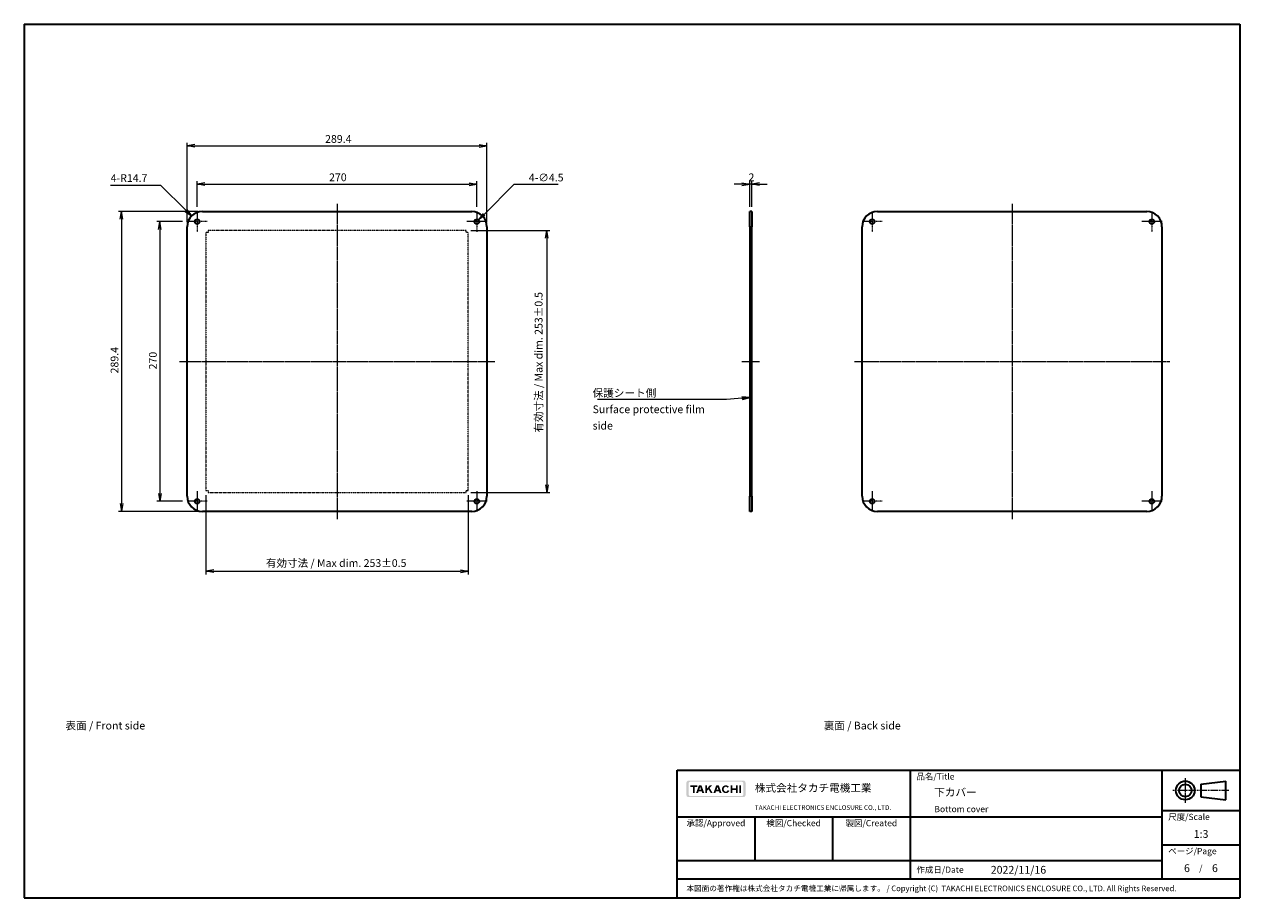
# Model space of a CAD drawing. Units: millimetres. Extents: x 7 to 7682, y 4 to 1690.
# Drawn here: x 6509 to 7682, y 4 to 847 of the extents above; entities that cross this region are included whole.
import ezdxf
from ezdxf.enums import TextEntityAlignment as Align

# ---------------------------------------------------------------- set-up
doc = ezdxf.new("R2010")
doc.units = ezdxf.units.MM
doc.header["$LTSCALE"] = 0.5
doc.linetypes.add('CHAIN', pattern=[0.35429999999999995, 0.2362, -0.0295, 0.0591, -0.0295])
doc.linetypes.add('DASH_DOUBLE_DOT', pattern=[0.43979999999999997, 0.24, -0.06, 0.0098, -0.06, 0.01, -0.06])
doc.layers.get('Defpoints').update_dxf_attribs({"lineweight": 25})
for name, color, linetype, lineweight in [('Border (ISO)', 7, 'Continuous', 35), ('Center Mark (ISO)', 131, 'Continuous', 18), ('Centerline (ISO)', 131, 'Continuous', 18), ('Dimension (ISO)', 7, 'Continuous', 18), ('Dimension (ISO) @ 1', 7, 'Continuous', 18), ('Hatch (ISO)', 1, 'Continuous', 18), ('Sketch Geometry (ISO)', 7, 'Continuous', 18), ('Symbol (ISO)', 7, 'Continuous', 18), ('Symbol (ISO) @ 1', 7, 'Continuous', 18), ('Title (ISO)', 7, 'Continuous', 35), ('Visible (ISO)', 7, 'Continuous', 35), ('Visible Narrow (ISO)', 7, 'Continuous', 25)]:
    doc.layers.add(name, color=color, linetype=linetype, lineweight=lineweight)
doc.styles.add('Note Text (TK)', font='MS PGothic.ttf')
doc.styles.add('文字スタイル40', font='MS PGothic.ttf')
doc.styles.add('文字スタイル67', font='arial.ttf')
doc.dimstyles.new('Default - Method 1b (TK)', dxfattribs={"dimscale": 0.5, "dimtxt": 2.5, "dimasz": 2.5, "dimexe": 1, "dimexo": 1.499999999999999, "dimgap": 1, "dimtad": 1, "dimrnd": 1e-08, "dimdsep": 46, "dimtxsty": 'Note Text (TK)', "dimblk": 'OPEN', "dimcen": 0.09, "dimdle": 5, "dimclrd": 100, "dimclre": 100, "dimclrt": 7, "dimadec": 1, "dimazin": 1, "dimtfac": 1, "dimtmove": 0, "dimatfit": 3, "dimldrblk": 'OPEN', "dimfxl": 1, "dimtolj": 1, "dimlwd": -1, "dimlwe": -1, "dimarcsym": 0})
doc.dimstyles.new('Default - Method 1b (TK)$7', dxfattribs={"dimscale": 0.5, "dimtxt": 2.5, "dimasz": 2.5, "dimexe": 1, "dimexo": 1.499999999999999, "dimgap": 1, "dimtad": 1, "dimrnd": 1e-08, "dimdsep": 46, "dimtxsty": 'Note Text (TK)', "dimblk": 'OPEN', "dimcen": 0.09, "dimdle": 5, "dimclrd": 100, "dimclre": 100, "dimclrt": 7, "dimadec": 1, "dimazin": 1, "dimtfac": 1, "dimtmove": 0, "dimatfit": 3, "dimldrblk": 'OPEN', "dimfxl": 1, "dimtolj": 1, "dimlwd": -1, "dimlwe": -1, "dimarcsym": 0})

# ---------------------------------------------------------------- blocks, each defined once
blk = doc.blocks.new('図面枠 tk図枠')
at = {"layer": 'Border (ISO)'}
for p, q in [((14.49999999999999, 289), (405.4999999999999, 289)), ((14.49999999999999, 289), (14.50000000000001, 8.000000000000007)), ((405.4999999999999, 289), (405.4999999999999, 8.000000000000007)), ((14.50000000000001, 8.000000000000007), (405.4999999999999, 8.000000000000007))]:
    blk.add_line(p, q, dxfattribs=at)
blk = doc.blocks.new('表題欄 tk表題欄')
at = {"layer": 'Hatch (ISO)'}
h = blk.add_hatch(color=256, dxfattribs=at)
edge = h.paths.add_edge_path(flags=0)
edge.add_arc((95.444849922821, 237.346881026017), 0.5958259999999996, 269.9999999999897, 360)
edge.add_line((96.040675922821, 237.3468810260171), (96.04067592282095, 240.7585970260168))
edge.add_arc((95.44484992282096, 240.7585970260169), 0.5958259999999996, 0, 90.0000000000068)
edge.add_line((95.44484992282091, 241.3544230260169), (79.00658192282103, 241.3544230260169))
edge.add_arc((79.00658192282103, 240.7585970260169), 0.5958259999999996, 90, 180)
edge.add_line((78.41075592282102, 240.7585970260168), (78.41075592282081, 237.3468810260171))
edge.add_arc((79.00658192282081, 237.3468810260168), 0.5958259999999996, 180, 270.0000000000205)
edge.add_line((79.00658192282103, 236.7510550260168), (95.44484992282091, 236.751055026017))
edge = h.paths.add_edge_path()
edge.add_line((77.70882392282107, 241.0034570260169), (77.70882392282107, 237.1020210260171))
edge.add_arc((78.41075592282097, 237.102021026017), 0.7019319999998935, 180, 270.000000000008)
edge.add_line((78.41075592282105, 236.4000890260172), (96.04067592282101, 236.4000890260172))
edge.add_arc((96.040675922821, 237.102021026017), 0.7019319999998921, 270, 360)
edge.add_line((96.7426079228209, 237.1020210260171), (96.74260792282098, 241.0034570260169))
edge.add_arc((96.04067592282107, 241.003457026017), 0.7019319999998921, 0, 90.00000000000873)
edge.add_line((96.04067592282095, 241.705389026017), (78.41075592282105, 241.7053890260169))
edge.add_arc((78.41075592282105, 241.0034570260169), 0.7019319999999984, 90.00000000000072, 180)
for points in [[(78.94128592282102, 240.1954190260171), (78.94128592282102, 239.7056990260171), (79.79013392282097, 239.7056990260171), (79.79013392282097, 237.7060090260171), (80.37779792282102, 237.7060090260171), (80.37779792282102, 239.7056990260171), (81.22664592282104, 239.7056990260171), (81.22664592282104, 240.1954190260171)], [(85.55355153134052, 237.7060090260171), (84.81294043548178, 238.9396854897348), (84.28739592282106, 238.3724785432585), (84.28739592282106, 237.7060090260171), (83.76502792282103, 237.7060090260171), (83.76502792282103, 240.1954190260171), (84.28739592282106, 240.1954190260171), (84.28739592282106, 239.1472136578642), (85.2586086041826, 240.1954190260171), (85.97643794456017, 240.1954190260171), (85.18872726044239, 239.3452627384302), (86.172817922821, 237.7060090260171)], [(91.96090243223207, 240.1954190260171), (91.96090243223207, 237.7060090260171), (92.4791894322321, 237.7060090260171), (92.4791894322321, 238.7058540260171), (93.63819343223211, 238.7058540260171), (93.63819343223211, 237.7060090260171), (94.15648043223207, 237.7060090260171), (94.15648043223207, 240.1954190260171), (93.63819343223211, 240.1954190260171), (93.63819343223211, 239.195574026017), (92.4791894322321, 239.195574026017), (92.4791894322321, 240.1954190260171)], [(94.71149643223212, 240.1954190260171), (94.71149643223212, 237.7060090260171), (95.2338644322322, 237.7060090260171), (95.2338644322322, 240.1954190260171)]]:
    blk.add_hatch(color=256, dxfattribs=at).paths.add_polyline_path(points)
h = blk.add_hatch(color=256, dxfattribs=at)
h.paths.add_polyline_path([(82.45967999495221, 238.7589070260171), (81.8218998506899, 238.7589070260171), (82.14078992282104, 239.627313026017)], flags=0)
h.paths.add_polyline_path([(82.64850318183746, 238.2447010260171), (81.63307666380464, 238.2447010260171), (81.43526189659153, 237.7060090260171), (80.81854592282102, 237.7060090260171), (81.73268992282102, 240.1954190260171), (82.54888992282102, 240.1954190260171), (83.46303392282098, 237.7060090260171), (82.84631794905052, 237.7060090260171)])
h = blk.add_hatch(color=256, dxfattribs=at)
h.paths.add_polyline_path([(87.39654585068993, 238.7589070260171), (88.03432599495216, 238.7589070260171), (87.71543592282107, 239.627313026017)], flags=0)
h.paths.add_polyline_path([(87.00990789659151, 237.7060090260171), (87.20772266380467, 238.2447010260171), (88.22314918183736, 238.2447010260171), (88.42096394905047, 237.7060090260171), (89.03767992282091, 237.7060090260171), (88.123535922821, 240.1954190260171), (87.30733592282104, 240.1954190260171), (86.39319192282105, 237.7060090260171)])
h = blk.add_hatch(color=256, dxfattribs=at)
edge = h.paths.add_edge_path()
edge.add_arc((90.39257192282079, 238.9507140260171), 1.273272000000011, 38.55054079078439, 336.5820184016556)
edge.add_line((91.56096443223191, 238.4446700260172), (91.04202846323602, 238.6694270587604))
edge.add_ellipse((90.392571922821, 238.9507140260171), major_axis=(0, -0.7998759999999119), ratio=0.8673469387756529, start_angle=128.5505407907963, end_angle=426.582018401653, ccw=False)
edge.add_line((90.96328818027123, 239.4055047731898), (91.38834540645578, 239.7442231660233))
at = {"layer": 'Title (ISO)'}
for p, q in [((74.70882392282105, 245.052739026017), (255.7088239228211, 245.052739026017)), ((74.70882392282105, 204.052739026017), (74.70882392282105, 245.052739026017)), ((149.7088239228211, 245.052739026017), (149.7088239228211, 210.052739026017)), ((230.7088239228211, 245.052739026017), (230.7088239228211, 210.052739026017)), ((255.7088239228211, 245.052739026017), (255.7088239228211, 204.052739026017)), ((243.2088239228211, 240.552739026017), (251.2088239228211, 241.552739026017)), ((243.2088239228211, 240.552739026017), (243.2088239228211, 236.552739026017)), ((251.2088239228211, 235.552739026017), (251.2088239228211, 241.552739026017)), ((243.2088239228211, 236.552739026017), (251.2088239228211, 235.552739026017)), ((230.7088239228211, 232.052739026017), (255.7088239228211, 232.052739026017)), ((74.70882392282105, 230.052739026017), (230.7088239228211, 230.0527390260171)), ((99.70882392282105, 230.052739026017), (99.70882392282108, 216.052739026017)), ((124.708823922821, 230.052739026017), (124.708823922821, 216.052739026017)), ((230.7088239228211, 221.052739026017), (255.7088239228211, 221.052739026017)), ((74.70882392282105, 216.052739026017), (230.7088239228211, 216.052739026017)), ((255.7088239228211, 210.052739026017), (74.70882392282105, 210.052739026017)), ((74.70882392282105, 204.052739026017), (255.7088239228211, 204.052739026017))]:
    blk.add_line(p, q, dxfattribs=at)
at = {"layer": 'Title (ISO)', "color": 4, "linetype": 'CHAIN', "lineweight": 18, "ltscale": 8.889559745788574}
blk.add_line((238.2088239228211, 242.5527390260171), (238.2088239228211, 234.552739026017), dxfattribs=at)
at = {"layer": 'Title (ISO)', "color": 4, "linetype": 'CHAIN', "lineweight": 18, "ltscale": 20.00163269042969}
blk.add_line((252.2088239228211, 238.552739026017), (234.2088239228211, 238.552739026017), dxfattribs=at)
at = {"layer": 'Title (ISO)'}
for radius in [3, 2]:
    blk.add_circle((238.2088239228211, 238.5527390260171), radius, dxfattribs=at)
at = {"layer": 'Title (ISO)', "color": 1, "char_height": 2.000000029802322, "line_spacing_factor": 1.5, "style": 'Note Text (TK)'}
for s, insert, attachment_point in [('\\fＭＳ Ｐゴシック|b0|i0;{\\H2.0000;品名/Title}', (151.708823922821, 243.052739026017), 4), ('\\fＭＳ Ｐゴシック|b0|i0;{\\H2.0000;尺度/Scale}', (232.7088239228211, 230.052739026017), 4), ('\\fＭＳ Ｐゴシック|b0|i0;{\\H2.0000;承認/Approved}', (87.20882392282105, 228.052739026017), 5), ('\\fＭＳ Ｐゴシック|b0|i0;{\\H2.0000;検図/Checked}', (112.208823922821, 228.0527390260171), 5), ('\\fＭＳ Ｐゴシック|b0|i0;{\\H2.0000;製図/Created}', (137.208823922821, 228.052739026017), 5), ('\\fＭＳ Ｐゴシック|b0|i0;{\\H2.0000;ページ/Page}', (232.7088239228211, 219.052739026017), 4), ('\\fＭＳ Ｐゴシック|b0|i0;{\\H2.0000;作成日/Date}', (151.708823922821, 213.052739026017), 4)]:
    blk.add_mtext(s, dxfattribs=dict(at, insert=insert, attachment_point=attachment_point))
at = {"layer": 'Title (ISO)', "color": 7, "line_spacing_factor": 1.5, "style": 'Note Text (TK)'}
for s, insert, char_height, attachment_point in [('株式会社タカチ電機工業', (99.74260792282095, 239.052739026017), 2.5, 4), ('\\fArial|b0|i0;{\\H1.4986;TAKACHI ELECTRONICS ENCLOSURE CO., LTD.}', (99.74260792282095, 233.052739026017), 1.49859994649887, 4), ('\\fＭＳ Ｐゴシック|b0|i0;{\\H2.0000;/}', (243.2088239228211, 213.5527390260171), 2.000000029802322, 5), ('\\fＭＳ Ｐゴシック|b0|i0;{\\H1.8000;本図面の著作権は株式会社タカチ電機工業に帰属します。 / Copyright (C)\xa0 TAKACHI ELECTRONICS ENCLOSURE CO., LTD. All Rights Reserved.}', (77.70882392282107, 207.052739026017), 1.800000071525573, 4)]:
    blk.add_mtext(s, dxfattribs=dict(at, insert=insert, char_height=char_height, attachment_point=attachment_point))
at = {"layer": 'Title (ISO)', "color": 7}
for tag, p, height, style in [('<品名>_001', (157.5383693773665, 236.7885344805625), 2.5, 'Note Text (TK)'), ('<Title>_001', (157.708823922821, 231.5520568828656), 2.000000029802322, '文字スタイル67'), ('<型番>_001', (157.6576875571527, 219.9930798731327), 3.000000119209289, '文字スタイル40'), ('<総ページ数>_001', (246.7926307410029, 212.302739026017), 2.5, 'Note Text (TK)'), ('作成日_001', (175.5895057410029, 211.7814322078352), 2.5, 'Note Text (TK)'), ('<ページ_No.>_001', (237.9488807410029, 212.302739026017), 2.5, 'Note Text (TK)')]:
    blk.add_attdef(tag, p, '', height=height, dxfattribs=dict(at, style=style))
at = {"layer": 'Title (ISO)', "color": 7, "style": 'Note Text (TK)'}
for tag, p in [('<尺度>', (243.2088239228211, 224.552739026017)), ('<部品サイズ>', (112.208823922821, 213.052739026017))]:
    blk.add_attdef(tag, text='', height=2.5, dxfattribs=at).set_placement(p, align=Align.MIDDLE_CENTER)
blk = doc.blocks.new('_Open')
at = {"color": 0, "linetype": 'ByBlock', "lineweight": -2}
for p, q in [((-1, 0.1666666666666666), (0, 0)), ((-1, -0.1666666666666666), (0, 0)), ((0, 0), (-1, 0))]:
    blk.add_line(p, q, dxfattribs=at)
blk = doc.blocks.new('*D71')
at = {"layer": 'Defpoints', "color": 0}
for p in [(6945.573242992773, 692.5837999083888), (6675.573242992775, 666.3337999083888), (6945.573242992773, 666.3337999083888)]:
    blk.add_point(p, dxfattribs=at)
at = {"layer": 'Dimension (ISO)', "color": 100}
for p, q in [((6675.573242992775, 670.8337999083888), (6675.573242992775, 695.5837999083888)), ((6683.073242992773, 692.5837999083888), (6938.073242992775, 692.5837999083888)), ((6945.573242992773, 670.8337999083888), (6945.573242992773, 695.5837999083888))]:
    blk.add_line(p, q, dxfattribs=at)
at = {"layer": 'Dimension (ISO)', "color": 100, "xscale": 7.5, "yscale": 7.5, "zscale": 7.5, "rotation": 180}
blk.add_blockref('_Open', (6675.573242992775, 692.5837999083888), dxfattribs=at)
at = {"layer": 'Dimension (ISO)', "color": 100, "xscale": 7.5, "yscale": 7.5, "zscale": 7.5}
blk.add_blockref('_Open', (6945.573242992773, 692.5837999083888), dxfattribs=at)
at = {"layer": 'Dimension (ISO)', "color": 7, "insert": (6802.860174810956, 699.3337999083888), "char_height": 7.5, "attachment_point": 4, "style": 'Note Text (TK)'}
blk.add_mtext('\\A1;270', dxfattribs=at)
blk = doc.blocks.new('*D72')
at = {"layer": 'Defpoints', "color": 0}
for p in [(6955.273242992774, 729.5837999083888), (6665.873242992777, 651.5837999083888), (6955.273242992774, 651.5837999083888)]:
    blk.add_point(p, dxfattribs=at)
at = {"layer": 'Dimension (ISO)', "color": 100}
for p, q in [((6665.873242992777, 656.0837999083888), (6665.873242992777, 732.5837999083888)), ((6673.373242992777, 729.5837999083888), (6947.773242992774, 729.5837999083888)), ((6955.273242992774, 656.0837999083888), (6955.273242992774, 732.5837999083888))]:
    blk.add_line(p, q, dxfattribs=at)
at = {"layer": 'Dimension (ISO)', "color": 100, "xscale": 7.5, "yscale": 7.5, "zscale": 7.5, "rotation": 180}
blk.add_blockref('_Open', (6665.873242992777, 729.5837999083888), dxfattribs=at)
at = {"layer": 'Dimension (ISO)', "color": 100, "xscale": 7.5, "yscale": 7.5, "zscale": 7.5}
blk.add_blockref('_Open', (6955.273242992774, 729.5837999083888), dxfattribs=at)
at = {"layer": 'Dimension (ISO)', "color": 7, "insert": (6799.003640720046, 736.3337999083888), "char_height": 7.5, "attachment_point": 4, "style": 'Note Text (TK)'}
blk.add_mtext('\\A1;289.4', dxfattribs=at)
blk = doc.blocks.new('*D73')
at = {"layer": 'Defpoints', "color": 0}
for p in [(6670.178773309331, 661.9782695918179), (6680.573242992778, 651.5837999083883)]:
    blk.add_point(p, dxfattribs=at)
at = {"layer": 'Dimension (ISO)', "color": 100}
for p, q in [((6592.082550002807, 691.8624827871753), (6640.294560113922, 691.8624827871749)), ((6640.294560113922, 691.8624827871749), (6664.875472450427, 667.2815704507124))]:
    blk.add_line(p, q, dxfattribs=at)
at = {"layer": 'Dimension (ISO)', "color": 100, "xscale": 7.5, "yscale": 7.5, "zscale": 7.5, "rotation": 315.0000000000501}
blk.add_blockref('_Open', (6670.178773309331, 661.9782695918179), dxfattribs=at)
at = {"layer": 'Dimension (ISO)', "color": 7, "insert": (6592.082550002809, 698.5974827871753), "char_height": 7.5, "attachment_point": 4, "style": 'Note Text (TK)'}
blk.add_mtext('\\A1;\\fＭＳ Ｐゴシック|b0|i0;{\\H7.4700;4-R14.7}', dxfattribs=at)
blk = doc.blocks.new('*D74')
at = {"layer": 'Defpoints', "color": 0}
for p in [(6665.823242992778, 656.5837999083889), (6639.573242992776, 386.583799908389), (6665.823242992778, 386.583799908389)]:
    blk.add_point(p, dxfattribs=at)
at = {"layer": 'Dimension (ISO)', "color": 100}
for p, q in [((6661.323242992778, 656.5837999083889), (6636.573242992776, 656.5837999083889)), ((6639.573242992776, 649.083799908389), (6639.573242992776, 394.083799908389)), ((6661.323242992778, 386.583799908389), (6636.573242992776, 386.583799908389))]:
    blk.add_line(p, q, dxfattribs=at)
at = {"layer": 'Dimension (ISO)', "color": 100, "xscale": 7.5, "yscale": 7.5, "zscale": 7.5}
for p, rotation in [((6639.573242992776, 656.5837999083889), 90), ((6639.573242992776, 386.583799908389), 270)]:
    blk.add_blockref('_Open', p, dxfattribs=dict(at, rotation=rotation))
at = {"layer": 'Dimension (ISO)', "color": 7, "insert": (6632.823242992774, 513.8707317265706), "char_height": 7.5, "attachment_point": 4, "rotation": 90, "style": 'Note Text (TK)'}
blk.add_mtext('\\A1;270', dxfattribs=at)
blk = doc.blocks.new('*D75')
at = {"layer": 'Defpoints', "color": 0}
for p in [(6680.573242992777, 666.283799908386), (6602.57324299278, 376.8837999083918), (6680.573242992782, 376.8837999083918)]:
    blk.add_point(p, dxfattribs=at)
at = {"layer": 'Dimension (ISO)', "color": 100}
for p, q in [((6676.073242992777, 666.283799908386), (6599.57324299278, 666.283799908386)), ((6602.57324299278, 658.783799908386), (6602.57324299278, 384.3837999083918)), ((6676.073242992782, 376.8837999083918), (6599.57324299278, 376.8837999083918))]:
    blk.add_line(p, q, dxfattribs=at)
at = {"layer": 'Dimension (ISO)', "color": 100, "xscale": 7.5, "yscale": 7.5, "zscale": 7.5}
for p, rotation in [((6602.57324299278, 666.283799908386), 90), ((6602.57324299278, 376.8837999083918), 270)]:
    blk.add_blockref('_Open', p, dxfattribs=dict(at, rotation=rotation))
at = {"layer": 'Dimension (ISO)', "color": 7, "insert": (6595.823242992778, 510.0141976356614), "char_height": 7.5, "attachment_point": 4, "rotation": 90, "style": 'Note Text (TK)'}
blk.add_mtext('\\A1;289.4', dxfattribs=at)
blk = doc.blocks.new('*D76')
at = {"layer": 'Defpoints', "color": 0}
for p in [(6684.073242992774, 397.0837999083888), (6937.073242992774, 397.0837999083888), (6937.073242992774, 319.0837999083888)]:
    blk.add_point(p, dxfattribs=at)
at = {"layer": 'Dimension (ISO)', "color": 100}
for p, q in [((6684.073242992774, 392.5837999083888), (6684.073242992774, 316.0837999083887)), ((6937.073242992774, 392.5837999083888), (6937.073242992774, 316.0837999083887)), ((6691.573242992774, 319.0837999083888), (6929.573242992773, 319.0837999083888))]:
    blk.add_line(p, q, dxfattribs=at)
at = {"layer": 'Dimension (ISO)', "color": 100, "xscale": 7.5, "yscale": 7.5, "zscale": 7.5, "rotation": 180}
blk.add_blockref('_Open', (6684.073242992774, 319.0837999083888), dxfattribs=at)
at = {"layer": 'Dimension (ISO)', "color": 100, "xscale": 7.5, "yscale": 7.5, "zscale": 7.5}
blk.add_blockref('_Open', (6937.073242992774, 319.0837999083888), dxfattribs=at)
at = {"layer": 'Dimension (ISO)', "color": 7, "insert": (6741.900174810957, 327.0072089992979), "char_height": 7.5, "attachment_point": 4, "style": 'Note Text (TK)'}
blk.add_mtext('\\A1;\\fＭＳ Ｐゴシック|b0|i0;{\\H7.4700;有効寸法 / Max dim. 253±0.5}', dxfattribs=at)
blk = doc.blocks.new('*D77')
at = {"layer": 'Defpoints', "color": 0}
for p in [(6935.073242992777, 648.0837999083889), (6935.073242992777, 395.083799908389), (7013.073242992776, 395.083799908389)]:
    blk.add_point(p, dxfattribs=at)
at = {"layer": 'Dimension (ISO)', "color": 100}
for p, q in [((6939.573242992778, 648.0837999083889), (7016.073242992776, 648.0837999083889)), ((7013.073242992776, 640.583799908389), (7013.073242992776, 402.5837999083889)), ((6939.573242992778, 395.083799908389), (7016.073242992776, 395.083799908389))]:
    blk.add_line(p, q, dxfattribs=at)
at = {"layer": 'Dimension (ISO)', "color": 100, "xscale": 7.5, "yscale": 7.5, "zscale": 7.5}
for p, rotation in [((7013.073242992776, 648.0837999083889), 90), ((7013.073242992776, 395.083799908389), 270)]:
    blk.add_blockref('_Open', p, dxfattribs=dict(at, rotation=rotation))
at = {"layer": 'Dimension (ISO)', "color": 7, "insert": (7005.149833901865, 452.9107317265705), "char_height": 7.5, "attachment_point": 4, "rotation": 90, "style": 'Note Text (TK)'}
blk.add_mtext('\\A1;\\fＭＳ Ｐゴシック|b0|i0;{\\H7.4700;有効寸法 / Max dim. 253±0.5}', dxfattribs=at)
blk = doc.blocks.new('*D78')
at = {"layer": 'Defpoints', "color": 0}
for p in [(6947.164233250443, 658.174790166086), (6943.982252735111, 654.9928096507533)]:
    blk.add_point(p, dxfattribs=at)
at = {"layer": 'Dimension (ISO)', "color": 100}
for p, q in [((6981.340181675425, 692.3507385910684), (6952.467534109342, 663.4780910249851)), ((7024.107073884817, 692.350738591068), (6981.340181675425, 692.3507385910684)), ((6945.303242992778, 656.5837999084192), (6945.843242992779, 656.5837999084196)), ((6945.573242992779, 656.3137999084202), (6945.573242992779, 656.8537999084192))]:
    blk.add_line(p, q, dxfattribs=at)
at = {"layer": 'Dimension (ISO)', "color": 100, "xscale": 7.5, "yscale": 7.5, "zscale": 7.5, "rotation": 225}
blk.add_blockref('_Open', (6947.164233250443, 658.174790166086), dxfattribs=at)
at = {"layer": 'Dimension (ISO)', "color": 7, "insert": (6995.670142066635, 699.0857385910675), "char_height": 7.5, "attachment_point": 4, "style": 'Note Text (TK)'}
blk.add_mtext('\\A1;\\fＭＳ Ｐゴシック|b0|i0;{\\H7.4700;4-∅4.5}', dxfattribs=at)
blk = doc.blocks.new('*D79')
at = {"layer": 'Defpoints', "color": 0}
for p in [(7208.846592864891, 692.5837999083888), (7208.846592864891, 666.2837999083858), (7210.846592864895, 666.2837999083858)]:
    blk.add_point(p, dxfattribs=at)
at = {"layer": 'Dimension (ISO)', "color": 100}
for p, q in [((7201.346592864891, 692.5837999083888), (7193.846592864891, 692.5837999083888)), ((7208.846592864891, 670.7837999083858), (7208.846592864891, 695.5837999083888)), ((7210.846592864895, 692.5837999083888), (7208.846592864891, 692.5837999083888)), ((7210.846592864895, 670.7837999083858), (7210.846592864895, 695.5837999083888)), ((7218.346592864894, 692.5837999083888), (7225.846592864894, 692.5837999083888))]:
    blk.add_line(p, q, dxfattribs=at)
at = {"layer": 'Dimension (ISO)', "color": 100, "xscale": 7.5, "yscale": 7.5, "zscale": 7.5}
blk.add_blockref('_Open', (7208.846592864891, 692.5837999083888), dxfattribs=at)
at = {"layer": 'Dimension (ISO)', "color": 100, "xscale": 7.5, "yscale": 7.5, "zscale": 7.5, "rotation": 180}
blk.add_blockref('_Open', (7210.846592864895, 692.5837999083888), dxfattribs=at)
at = {"layer": 'Dimension (ISO)', "color": 7, "insert": (7207.673297410348, 699.3337999083888), "char_height": 7.5, "attachment_point": 4, "style": 'Note Text (TK)'}
blk.add_mtext('\\A1;2', dxfattribs=at)

msp = doc.modelspace()

# ---------------------------------------------------------------- linework, layer by layer
at = {"layer": 'Center Mark (ISO)', "linetype": 'CHAIN', "ltscale": 7.222748279571533}
for p, q in [((6675.573242992775, 666.3337999083888), (6675.573242992775, 646.8337999083888)), ((6945.573242992773, 666.3337999083888), (6945.573242992773, 646.8337999083888)), ((7327.051142623644, 666.3337999083888), (7327.051142623644, 646.8337999083888)), ((7597.051142623644, 666.3337999083888), (7597.051142623644, 646.8337999083888)), ((6685.323242992774, 656.5837999083888), (6665.823242992773, 656.5837999083888)), ((6955.323242992775, 656.5837999083888), (6935.823242992774, 656.5837999083888)), ((7336.801142623645, 656.5837999083888), (7317.301142623644, 656.5837999083888)), ((7606.801142623645, 656.5837999083888), (7587.301142623644, 656.5837999083888)), ((6675.573242992775, 396.3337999083888), (6675.573242992775, 376.8337999083887)), ((6945.573242992773, 396.3337999083888), (6945.573242992773, 376.8337999083887)), ((7327.051142623644, 396.3337999083888), (7327.051142623644, 376.8337999083887)), ((7597.051142623644, 396.3337999083888), (7597.051142623644, 376.8337999083887)), ((6685.323242992774, 386.5837999083888), (6665.823242992773, 386.5837999083888)), ((6955.323242992775, 386.5837999083888), (6935.823242992774, 386.5837999083888)), ((7336.801142623645, 386.5837999083888), (7317.301142623644, 386.5837999083888)), ((7606.801142623645, 386.5837999083888), (7587.301142623644, 386.5837999083888))]:
    msp.add_line(p, q, dxfattribs=at)
at = {"layer": 'Centerline (ISO)', "linetype": 'CHAIN', "ltscale": 23.99096870422363}
for p, q in [((6810.573242992774, 673.7837999083858), (6810.573242992774, 369.3837999083917)), ((7462.051142623645, 673.7837999083858), (7462.051142623645, 369.3837999083917)), ((6658.373242992777, 521.5837999083888), (6962.773242992774, 521.5837999083888)), ((7309.851142623647, 521.5837999083888), (7614.251142623645, 521.5837999083888))]:
    msp.add_line(p, q, dxfattribs=at)
at = {"layer": 'Centerline (ISO)', "linetype": 'CHAIN', "ltscale": 6.296741962432861}
msp.add_line((7201.346592864898, 521.5837999083888), (7218.346592864898, 521.5837999083888), dxfattribs=at)
at = {"layer": 'Sketch Geometry (ISO)', "color": 4, "linetype": 'DASH_DOUBLE_DOT', "lineweight": 18, "ltscale": 0.5966876149177552}
for p, q in [((6686.073242992773, 646.0837999083888), (6684.073242992774, 646.0837999083888)), ((6686.073242992773, 648.0837999083888), (6686.073242992773, 646.0837999083888)), ((6935.073242992775, 646.0837999083888), (6935.073242992775, 648.0837999083888)), ((6937.073242992774, 646.0837999083888), (6935.073242992775, 646.0837999083888)), ((6684.073242992774, 397.0837999083888), (6686.073242992773, 397.0837999083888)), ((6686.073242992773, 397.0837999083888), (6686.073242992773, 395.0837999083887)), ((6935.073242992775, 395.0837999083887), (6935.073242992775, 397.0837999083888)), ((6935.073242992775, 397.0837999083888), (6937.073242992774, 397.0837999083888))]:
    msp.add_line(p, q, dxfattribs=at)
at = {"layer": 'Sketch Geometry (ISO)', "color": 4, "linetype": 'DASH_DOUBLE_DOT', "lineweight": 18, "ltscale": 8.98676872253418}
for p, q in [((6684.073242992774, 646.0837999083888), (6684.073242992774, 397.0837999083888)), ((6935.073242992775, 648.0837999083888), (6686.073242992773, 648.0837999083888)), ((6937.073242992774, 397.0837999083888), (6937.073242992774, 646.0837999083888)), ((6686.073242992773, 395.0837999083887), (6935.073242992775, 395.0837999083887))]:
    msp.add_line(p, q, dxfattribs=at)
at = {"layer": 'Visible (ISO)'}
for p, q in [((6680.573242992775, 666.2837999083858), (6940.573242992774, 666.2837999083858)), ((7210.846592864895, 666.2837999083858), (7208.846592864894, 666.2837999083858)), ((7208.846592864898, 651.5837999083888), (7208.846592864894, 666.2837999083858)), ((7210.846592864895, 666.2837999083858), (7210.846592864898, 651.5837999083888)), ((7332.051142623645, 666.2837999083858), (7592.051142623644, 666.2837999083858)), ((6665.873242992777, 391.5837999083888), (6665.873242992777, 651.5837999083888)), ((6955.273242992774, 651.5837999083888), (6955.273242992774, 391.5837999083888)), ((7208.846592864898, 651.5837999083888), (7208.846592864898, 391.5837999083888)), ((7210.846592864898, 391.5837999083888), (7210.846592864898, 651.5837999083888)), ((7317.351142623647, 391.5837999083888), (7317.351142623647, 651.5837999083888)), ((7606.751142623645, 651.5837999083888), (7606.751142623645, 391.5837999083888)), ((7208.846592864894, 376.8837999083917), (7208.846592864898, 391.5837999083888)), ((7210.846592864898, 391.5837999083888), (7210.846592864895, 376.8837999083917)), ((6940.573242992774, 376.8837999083917), (6680.573242992777, 376.8837999083917)), ((7210.846592864895, 376.8837999083917), (7208.846592864894, 376.8837999083917)), ((7592.051142623644, 376.8837999083917), (7332.051142623645, 376.8837999083917))]:
    msp.add_line(p, q, dxfattribs=at)
for centre in [(6675.573242992775, 656.5837999083888), (6945.573242992773, 656.5837999083888), (7327.051142623644, 656.5837999083888), (7597.051142623644, 656.5837999083888), (6675.573242992775, 386.5837999083888), (6945.573242992773, 386.5837999083888), (7327.051142623644, 386.5837999083888), (7597.051142623644, 386.5837999083888)]:
    msp.add_circle(centre, 2.249999999999998, dxfattribs=at)
for centre, radius, start, end in [((6680.573242992775, 651.5837999083888), 14.69999999999997, 90, 180), ((6940.573242992774, 651.5837999083888), 14.69999999999993, 0, 90), ((7332.051142623645, 651.5837999083888), 14.69999999999993, 90, 180), ((7592.051142623644, 651.5837999083888), 14.69999999999997, 0, 90), ((6680.573242992775, 391.5837999083888), 14.69999999999997, 180, 270), ((6940.573242992774, 391.5837999083888), 14.69999999999998, 270, 0), ((7332.051142623645, 391.5837999083888), 14.69999999999998, 180, 270), ((7592.051142623644, 391.5837999083888), 14.69999999999997, 270, 0)]:
    msp.add_arc(centre, radius, start, end, dxfattribs=at)
at = {"layer": 'Visible Narrow (ISO)'}
for p, q in [((7210.846592864898, 651.5837999083888), (7208.846592864898, 651.5837999083888)), ((7210.846592864898, 391.5837999083888), (7208.846592864898, 391.5837999083888))]:
    msp.add_line(p, q, dxfattribs=at)

# ---------------------------------------------------------------- block references
at = {"xscale": 3, "yscale": 3, "zscale": 3}
msp.add_blockref('図面枠 tk図枠', (6465.250000000003, -20), dxfattribs=at)
ref = msp.add_blockref('表題欄 tk表題欄', (6914.623528231539, -608.158217078053), dxfattribs=dict(xscale=3, yscale=3, zscale=3))
ref.add_attrib('<品名>_001', '下カバー', (7386.940340909095, 102.015625), dxfattribs={"layer": 'Title (ISO)', "color": 7, "height": 7.5, "style": 'Note Text (TK)'})
ref.add_attrib('<尺度>_001', '1:3', (7637.389204545458, 61.75), dxfattribs={"layer": 'Title (ISO)', "color": 7, "height": 7.5, "style": 'Note Text (TK)'})
ref.add_attrib('作成日_001', '2022/11/16', (7441.498579545458, 27.18607954545455), dxfattribs={"layer": 'Title (ISO)', "color": 7, "height": 7.5, "style": 'Note Text (TK)'})
ref.add_attrib('<Title>_001', 'Bottom cover', (7387.136084574757, 86.54911318931622), dxfattribs={"layer": 'Title (ISO)', "color": 7, "height": 6.000000089406967, "style": '文字スタイル67'})
ref.add_attrib('<ページ_No.>_001', '6', (7628.02272727273, 28.75), dxfattribs={"layer": 'Title (ISO)', "color": 7, "height": 7.5, "style": 'Note Text (TK)'})
ref.add_attrib('<総ページ数>_001', '6', (7655.022727272731, 28.75), dxfattribs={"layer": 'Title (ISO)', "color": 7, "height": 7.5, "style": 'Note Text (TK)'})

# ---------------------------------------------------------------- texts
at = {"layer": 'Symbol (ISO)', "color": 7, "char_height": 7.5, "style": 'Note Text (TK)'}
for s, insert, width, attachment_point, line_spacing_factor in [('\\fＭＳ Ｐゴシック|b0|i0;保護シート側\\P\\fＭＳ Ｐゴシック|b0|i0;Surface protective film side', (7057.243744779724, 494.9819554820861), 129.2982530593872, 1, 1.265217423439025), ('\\fＭＳ Ｐゴシック|b0|i0;裏面 / Back side', (7280.261365747104, 170.1050895008957), 80.35087823867796, 4, 1.5)]:
    msp.add_mtext(s, dxfattribs=dict(at, insert=insert, width=width, attachment_point=attachment_point, line_spacing_factor=line_spacing_factor))
at = {"layer": 'Symbol (ISO)', "color": 7, "insert": (6548.478623937325, 170.1050895008957), "char_height": 7.5, "attachment_point": 4, "line_spacing_factor": 1.5, "style": 'Note Text (TK)'}
msp.add_mtext('\\fＭＳ Ｐゴシック|b0|i0;表面 / Front side', dxfattribs=at)

# ---------------------------------------------------------------- dimensions: what is measured, and where the dimension line sits
at = {"layer": 'Dimension (ISO) @ 1', "color": 100}
dim = msp.add_linear_dim(base=(6955.273242992774, 729.5837999083888), p1=(6665.873242992777, 651.5837999083888), p2=(6955.273242992774, 651.5837999083888), dimstyle='Default - Method 1b (TK)', override={"dimscale": 1, "dimtxt": 7.5, "dimasz": 7.5, "dimexe": 3, "dimexo": 4.499999999999999, "dimgap": 3, "dimdec": 2, "dimcen": 0.27, "dimtol": 0, "dimlim": 0, "dimtp": 0, "dimtm": 0, "dimtdec": 2, "dimtix": 0, "dimtofl": 0, "dimtmove": 0, "dimatfit": 1}, dxfattribs=at)
dim.commit()
dim.dimension.update_dxf_attribs({"geometry": '*D72', "text_midpoint": (6810.573242992774, 729.5837999083888), "dimtype": 128})
for base, p1, p2, angle, override, picture, middle in [((6945.573242992773, 692.5837999083888), (6675.573242992775, 666.3337999083888), (6945.573242992773, 666.3337999083888), 180, {"dimscale": 1, "dimtxt": 7.5, "dimasz": 7.5, "dimexe": 3, "dimexo": 4.499999999999999, "dimgap": 3, "dimdec": 2, "dimcen": 0.27, "dimtol": 0, "dimlim": 0, "dimtp": 0, "dimtm": 0, "dimtdec": 2, "dimtix": 0, "dimtofl": 0, "dimtmove": 0, "dimatfit": 1}, '*D71', (6810.573242992774, 692.5837999083888)), ((7208.846592864891, 692.5837999083888), (7210.846592864895, 666.2837999083858), (7208.846592864891, 666.2837999083858), 180, {"dimscale": 1, "dimtxt": 7.5, "dimasz": 7.5, "dimexe": 3, "dimexo": 4.499999999999999, "dimgap": 3, "dimdec": 2, "dimcen": 0.27, "dimtol": 0, "dimlim": 0, "dimtp": 0, "dimtm": 0, "dimtdec": 2, "dimtix": 0, "dimtofl": 1, "dimtmove": 0, "dimatfit": 1}, '*D79', (7209.846592864893, 692.5837999083888)), ((6602.57324299278, 376.8837999083918), (6680.573242992775, 666.2837999083858), (6680.573242992777, 376.8837999083917), 270, {"dimscale": 1, "dimtxt": 7.5, "dimasz": 7.5, "dimexe": 3, "dimexo": 4.499999999999999, "dimgap": 3, "dimdec": 2, "dimcen": 0.27, "dimtol": 0, "dimlim": 0, "dimtp": 0, "dimtm": 0, "dimtdec": 2, "dimtix": 0, "dimtofl": 0, "dimtmove": 0, "dimatfit": 1}, '*D75', (6602.573242992777, 521.5837999083888)), ((6639.573242992776, 386.583799908389), (6665.823242992773, 656.5837999083888), (6665.823242992773, 386.5837999083888), 90, {"dimscale": 1, "dimtxt": 7.5, "dimasz": 7.5, "dimexe": 3, "dimexo": 4.499999999999999, "dimgap": 3, "dimdec": 2, "dimcen": 0.27, "dimtol": 0, "dimlim": 0, "dimtp": 0, "dimtm": 0, "dimtdec": 2, "dimtix": 0, "dimtofl": 0, "dimtmove": 0, "dimatfit": 1}, '*D74', (6639.573242992773, 521.5837999083888))]:
    dim = msp.add_linear_dim(base=base, p1=p1, p2=p2, angle=angle, dimstyle='Default - Method 1b (TK)', override=override, dxfattribs=at)
    dim.commit()
    dim.dimension.update_dxf_attribs({"geometry": picture, "text_midpoint": middle, "dimtype": 128})
dim = msp.add_diameter_dim_2p(p1=(6943.982252735111, 654.9928096507533), p2=(6947.164233250443, 658.174790166086), text='\\fＭＳ Ｐゴシック|b0|i0;{\\H7.4700;4-<>}', dimstyle='Default - Method 1b (TK)', override={"dimscale": 1, "dimtxt": 7.5, "dimasz": 7.5, "dimexe": 3, "dimexo": 4.499999999999999, "dimgap": 3, "dimtih": 1, "dimtoh": 1, "dimdec": 2, "dimlfac": 0.9999999999999747, "dimcen": 0.27, "dimtol": 0, "dimlim": 0, "dimtp": 0, "dimtm": 0, "dimtdec": 2, "dimtix": 0, "dimtofl": 0, "dimtmove": 0, "dimatfit": 3}, dxfattribs=at)
dim.commit()
dim.dimension.update_dxf_attribs({"geometry": '*D78', "text_midpoint": (7009.888607975724, 692.3507385910674), "dimtype": 131})
dim = msp.add_radius_dim(center=(6680.573242992778, 651.5837999083883), mpoint=(6670.178773309331, 661.9782695918179), text='\\fＭＳ Ｐゴシック|b0|i0;{\\H7.4700;4-<>}', dimstyle='Default - Method 1b (TK)', override={"dimscale": 1, "dimtxt": 7.5, "dimasz": 7.5, "dimexe": 3, "dimexo": 4.499999999999999, "dimgap": 3, "dimtih": 1, "dimtoh": 1, "dimdec": 2, "dimlfac": 1.000000000000007, "dimcen": 0, "dimtol": 0, "dimlim": 0, "dimtp": 0, "dimtm": 0, "dimtdec": 2, "dimtix": 0, "dimtofl": 0, "dimtmove": 0, "dimatfit": 3}, dxfattribs=at)
dim.commit()
dim.dimension.update_dxf_attribs({"geometry": '*D73', "text_midpoint": (6609.632805684627, 691.8624827871753), "dimtype": 132})
for base, p1, p2, angle, picture, middle in [((7013.073242992776, 395.083799908389), (6935.073242992775, 648.0837999083888), (6935.073242992775, 395.0837999083887), 90, '*D77', (7013.073242992774, 521.5837999083888)), ((6937.073242992774, 319.0837999083888), (6684.073242992774, 397.0837999083888), (6937.073242992774, 397.0837999083888), 180, '*D76', (6810.573242992774, 319.0837999083888))]:
    dim = msp.add_linear_dim(base=base, p1=p1, p2=p2, angle=angle, text='\\fＭＳ Ｐゴシック|b0|i0;{\\H7.4700;有効寸法 / Max dim. <>}', dimstyle='Default - Method 1b (TK)', override={"dimscale": 1, "dimtxt": 7.5, "dimasz": 7.5, "dimexe": 3, "dimexo": 4.499999999999999, "dimgap": 3, "dimdec": 2, "dimcen": 0.27, "dimtol": 1, "dimlim": 0, "dimtp": 0.5, "dimtm": 0.5, "dimtdec": 2, "dimtix": 0, "dimtofl": 0, "dimtmove": 0, "dimatfit": 1}, dxfattribs=at)
    dim.commit()
    dim.dimension.update_dxf_attribs({"geometry": picture, "text_midpoint": middle, "dimtype": 128})

# ---------------------------------------------------------------- leaders
at = {"layer": 'Symbol (ISO) @ 1', "color": 100, "annotation_type": 0, "has_hookline": 1, "hookline_direction": 1, "text_width": 124.4744318181818}
msp.add_leader([(7208.846592864898, 486.6486220494116), (7186.541997839111, 484.911774790646)], dimstyle='Default - Method 1b (TK)$7', override={"dimscale": 1, "dimtxt": 7.5, "dimasz": 7.5, "dimgap": 0, "dimtad": 1}, dxfattribs=at)

doc.saveas('drawing.dxf')
